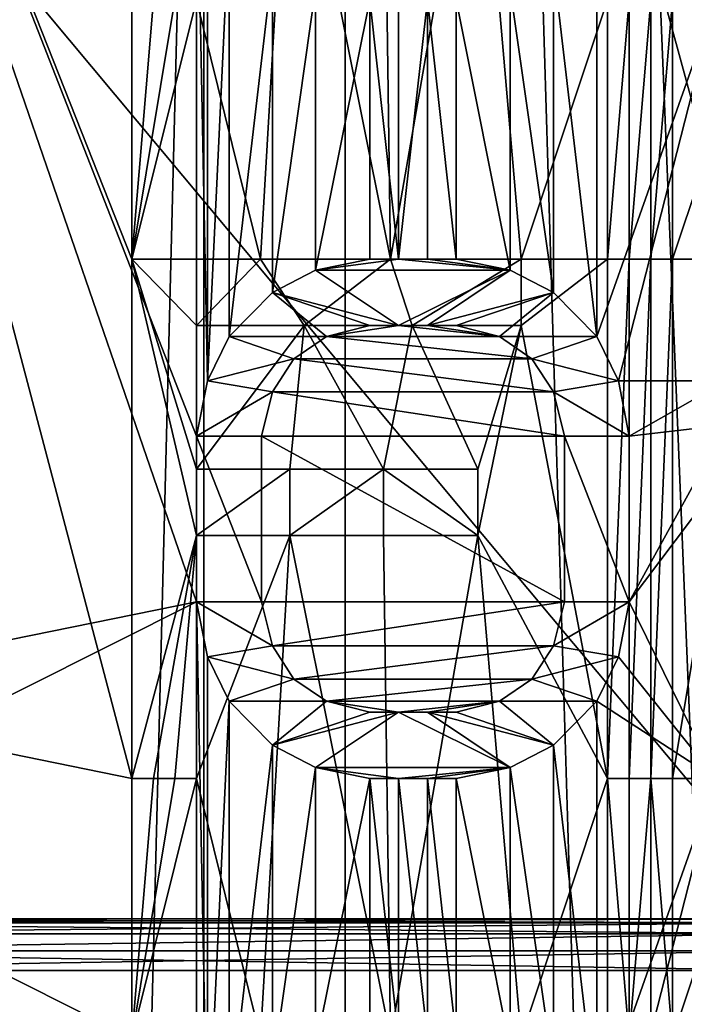
# Model space of a CAD drawing. Extents: x -80 to 572, y -59 to 272.
# Drawn here: x -5 to -3, y 165 to 169 of the extents above; entities that cross this region are included whole.
import ezdxf

# ---------------------------------------------------------------- set-up
doc = ezdxf.new("R2010")
doc.units = 0
doc.header["$MEASUREMENT"] = 0

msp = doc.modelspace()

# ---------------------------------------------------------------- linework, layer by layer
for points in [[(-44.590801, 211.992004, -18.2027), (-44.5, 212, -18.2195), (-4.723, 114.065002, -25.5674)], [(-44.590801, 211.992004, 18.2027), (-4.723, 114.065002, 25.5674), (-44.5, 212, 18.2195)], [(-44.590801, 211.992004, -18.2027), (-4.723, 114.065002, -25.5674), (-7.3713, 110.736, -25.078199)], [(-44.590801, 211.992004, 18.2027), (-7.1967, 111.067001, 25.1105), (-4.723, 114.065002, 25.5674)], [(-44.5, 212, -18.2195), (-4.723, 212, -25.5674), (-4.723, 114.065002, -25.5674)], [(-44.5, 212, 18.2195), (-4.723, 114.065002, 25.5674), (-4.723, 212, 25.5674)], [(-4.723, 212, 25.5674), (-4.723, 114.065002, 25.5674), (-0.8021, 116.119003, 25.9876)], [(1.7621, 212, 25.940201), (-4.723, 212, 25.5674), (-0.8021, 116.119003, 25.9876)], [(-4.723, 212, -25.5674), (-1.8001, 115.788002, -25.937599), (-4.723, 114.065002, -25.5674)], [(-4.723, 212, -25.5674), (1.7621, 212, -25.940201), (-1.8001, 115.788002, -25.937599)], [(-4.1781, 149, 22.6173), (-35, 168.5, 16.923599), (-24.5, 173.5, 18.8633)], [(-4.1781, 149, 22.6173), (-24.5, 173.5, 18.8633), (-4.1781, 173.5, 22.6173)], [(-4.1781, 149, -22.6173), (-21.5, 173.5, -19.4175), (-21.5, 149, -19.4175)], [(-4.1781, 173.5, -22.6173), (-21.5, 173.5, -19.4175), (-4.1781, 149, -22.6173)], [(2.5152, 149, -22.862101), (-4.1781, 173.5, -22.6173), (-4.1781, 149, -22.6173)], [(2.5152, 173.5, -22.862101), (-4.1781, 173.5, -22.6173), (2.5152, 149, -22.862101)], [(-4.1781, 149, 22.6173), (-4.1781, 173.5, 22.6173), (2.5152, 149, 22.862101)], [(-4.1781, 173.5, 22.6173), (2.5152, 173.5, 22.862101), (2.5152, 149, 22.862101)], [(-5.3614, 147.700256, -16.500988), (-10.198099, 147.700256, -14.036589), (-7.7336, 172.000244, -15.531201)], [(-10.198099, 147.70015, 14.036211), (-5.3614, 147.700134, 16.50061), (-7.7336, 172.000137, 15.530999)], [(-5, 166.000137, 16.457075), (-8.330499, 166.681046, 15.04788), (-6.5822, 172.000137, 15.890599)], [(-8.101499, 166.000244, -15.172623), (-4.75, 166.681152, -16.531219), (-6.5822, 172.000259, -15.890801)], [(-5.3614, 147.700256, -16.500988), (-7.7336, 172.000244, -15.531201), (-4.748099, 172.000259, -16.687801)], [(-5.3614, 147.700134, 16.50061), (-4.748099, 172.000137, 16.687599), (-7.7336, 172.000137, 15.530999)], [(-6.5822, 172.000259, -15.890801), (-4.75, 167.319366, -16.531218), (-4.75, 169.681152, -16.53121)], [(-6.5822, 172.000259, -15.890801), (-4.75, 166.681152, -16.531219), (-4.75, 167.319366, -16.531218)], [(-5, 168.000137, 16.457083), (-6.5822, 172.000137, 15.890599), (-5, 169.000137, 16.457087)], [(-5, 168.000137, 16.457083), (-5, 166.000137, 16.457075), (-6.5822, 172.000137, 15.890599)], [(-5.3614, 147.700256, -16.500988), (-4.748099, 172.000259, -16.687801), (-1.6009, 172.000259, -17.2761)], [(0, 147.700256, -17.350189), (-5.3614, 147.700256, -16.500988), (-1.6009, 172.000259, -17.2761)], [(-5.3614, 147.700134, 16.50061), (-1.6009, 172.000137, 17.275898), (-4.748099, 172.000137, 16.687599)], [(-5.3614, 147.700134, 16.50061), (0, 147.700134, 17.349812), (-1.6009, 172.000137, 17.275898)], [(-7.0127, 170.966248, -14.284204), (-2.4115, 165.459457, -15.720825), (-7.0127, 165.459442, -14.275225)], [(-7.0127, 170.966248, -14.284204), (-2.4114, 170.966248, -15.729005), (-2.4115, 165.459457, -15.720825)], [(-7.0127, 170.966141, 14.283995), (-7.0127, 165.459351, 14.274975), (-2.4115, 165.459335, 15.720575)], [(-2.4114, 170.966141, 15.728795), (-7.0127, 170.966141, 14.283995), (-2.4115, 165.459335, 15.720575)], [(-4.3909, 169.93634, 16.629992), (-4.5039, 168.000137, 16.599684), (-4.75, 169.000137, 16.530987)], [(-4.003799, 168.000137, 16.727385), (-4.5039, 168.000137, 16.599684), (-4.3909, 169.93634, 16.629992)], [(-4.029699, 169.93634, 16.721191), (-4.003799, 168.000137, 16.727385), (-4.3909, 169.93634, 16.629992)], [(-3.6667, 169.93634, 16.804491), (-4.003799, 168.000137, 16.727385), (-4.029699, 169.93634, 16.721191)], [(-3.5, 168.000137, 16.839983), (-4.003799, 168.000137, 16.727385), (-3.6667, 169.93634, 16.804491)], [(-3.1667, 169.000137, 16.905888), (-3.5, 168.000137, 16.839983), (-3.6667, 169.93634, 16.804491)], [(-4.75, 169.681152, -16.53121), (-4.7083, 167.532166, -16.543118), (-4.7083, 169.468353, -16.54311)], [(-4.75, 169.681152, -16.53121), (-4.75, 167.319366, -16.531218), (-4.7083, 167.532166, -16.543118)], [(-4.7083, 169.468353, -16.54311), (-4.7083, 167.532166, -16.543118), (-4.625, 169.298157, -16.56661)], [(-4.7083, 167.532166, -16.543118), (-4.625, 167.702362, -16.566616), (-4.625, 169.298157, -16.56661)], [(-4.625, 169.298157, -16.56661), (-4.625, 167.702362, -16.566616), (-4.4583, 169.12796, -16.612213)], [(-3.375, 169.12796, -16.865713), (-3.2083, 167.702362, -16.898216), (-3.2083, 169.298157, -16.898211)], [(-3.2083, 167.702362, -16.898216), (-2.75, 169.000259, -16.978813), (-3.2083, 169.298157, -16.898211)], [(-4.625, 167.702362, -16.566616), (-4.4583, 167.872559, -16.612217), (-4.4583, 169.12796, -16.612213)], [(-4.4583, 169.12796, -16.612213), (-4.4583, 167.872559, -16.612217), (-4.291699, 169.042862, -16.656113)], [(-3.5417, 169.042862, -16.831512), (-3.375, 167.872559, -16.865717), (-3.375, 169.12796, -16.865713)], [(-3.375, 167.872559, -16.865717), (-3.2083, 167.702362, -16.898216), (-3.375, 169.12796, -16.865713)], [(-4.4583, 167.872559, -16.612217), (-4.291699, 167.957657, -16.656116), (-4.291699, 169.042862, -16.656113)], [(-4.291699, 169.042862, -16.656113), (-4.291699, 167.957657, -16.656116), (-4.0833, 169.000259, -16.708412)], [(-3.75, 169.000259, -16.786312), (-3.5417, 167.957657, -16.831516), (-3.5417, 169.042862, -16.831512)], [(-3.5417, 167.957657, -16.831516), (-3.375, 167.872559, -16.865717), (-3.5417, 169.042862, -16.831512)], [(-4.833499, 169.000137, 16.506788), (-5, 168.000137, 16.457083), (-4.9168, 169.000137, 16.482187)], [(-4.9168, 169.000137, 16.482187), (-5, 168.000137, 16.457083), (-5, 169.000137, 16.457087)], [(-4.5039, 168.000137, 16.599684), (-5, 168.000137, 16.457083), (-4.75, 169.000137, 16.530987)], [(-4.75, 169.000137, 16.530987), (-5, 168.000137, 16.457083), (-4.833499, 169.000137, 16.506788)], [(-4.291699, 167.957657, -16.656116), (-4.0833, 168.000259, -16.708416), (-4.0833, 169.000259, -16.708412)], [(-4.0833, 168.000259, -16.708416), (-3.9724, 168.000259, -16.735117), (-4.0833, 169.000259, -16.708412)], [(-4.0833, 169.000259, -16.708412), (-3.9724, 168.000259, -16.735117), (-3.9724, 169.000259, -16.735113)], [(-3.9724, 169.000259, -16.735113), (-3.9724, 168.000259, -16.735117), (-3.8613, 169.000259, -16.761112)], [(-3.9724, 168.000259, -16.735117), (-3.8613, 168.000259, -16.761116), (-3.8613, 169.000259, -16.761112)], [(-3.8613, 168.000259, -16.761116), (-3.75, 168.000259, -16.786316), (-3.8613, 169.000259, -16.761112)], [(-3.8613, 169.000259, -16.761112), (-3.75, 168.000259, -16.786316), (-3.75, 169.000259, -16.786312)], [(-3.75, 168.000259, -16.786316), (-3.5417, 167.957657, -16.831516), (-3.75, 169.000259, -16.786312)], [(-3.1667, 168.000137, 16.905884), (-3.5, 168.000137, 16.839983), (-3.1667, 169.000137, 16.905888)], [(-3.2083, 167.702362, -16.898216), (-3.125, 167.532166, -16.913818), (-2.75, 169.000259, -16.978813)], [(-3.0834, 169.000137, 16.921288), (-3.1667, 168.000137, 16.905884), (-3.1667, 169.000137, 16.905888)], [(-3.0834, 168.000137, 16.921284), (-3.1667, 168.000137, 16.905884), (-3.0834, 169.000137, 16.921288)], [(-3.125, 167.532166, -16.913818), (-2.7083, 167.532166, -16.985518), (-2.75, 169.000259, -16.978813)], [(-3.0001, 169.000137, 16.936188), (-3.0834, 168.000137, 16.921284), (-3.0834, 169.000137, 16.921288)], [(-3.0001, 168.000137, 16.936184), (-3.0834, 168.000137, 16.921284), (-3.0001, 169.000137, 16.936188)], [(-2.9167, 169.000137, 16.950787), (-3.0001, 168.000137, 16.936184), (-3.0001, 169.000137, 16.936188)], [(-2.9167, 168.000137, 16.950783), (-3.0001, 168.000137, 16.936184), (-2.9167, 169.000137, 16.950787)], [(-2.5833, 169.000137, 17.004787), (-2.9167, 168.000137, 16.950783), (-2.9167, 169.000137, 16.950787)], [(-2.5833, 168.000137, 17.004784), (-2.9167, 168.000137, 16.950783), (-2.5833, 169.000137, 17.004787)], [(-42, 149, 15.6305), (-35, 168.5, 16.923599), (-4.1781, 149, 22.6173)], [(-4.5039, 168.000137, 16.680584), (-4.75, 167.744843, 16.612083), (-5, 168.000137, 16.538584)], [(-5, 166.000137, 16.538576), (-5, 168.000137, 16.538584), (-4.75, 166.93634, 16.61208)], [(-4.75, 166.93634, 16.61208), (-5, 168.000137, 16.538584), (-4.75, 167.191635, 16.612082)], [(-4.75, 167.191635, 16.612082), (-5, 168.000137, 16.538584), (-4.75, 167.744843, 16.612083)], [(-4.5039, 168.000137, 16.680584), (-5, 168.000137, 16.538584), (-4.5039, 168.000137, 16.599684)], [(-5, 168.000137, 16.538584), (-5, 168.000137, 16.457083), (-4.5039, 168.000137, 16.599684)], [(-5, 168.000137, 16.538584), (-5, 166.000137, 16.538576), (-5, 168.000137, 16.457083)], [(-5, 168.000137, 16.457083), (-5, 166.000137, 16.538576), (-5, 166.000137, 16.457075)], [(-4.335899, 167.744843, 16.724983), (-4.75, 167.744843, 16.612083), (-4.5039, 168.000137, 16.680584)], [(-4.003699, 168.000137, 16.807583), (-4.335899, 167.744843, 16.724983), (-4.5039, 168.000137, 16.680584)], [(-4.003699, 168.000137, 16.807583), (-4.5039, 168.000137, 16.680584), (-4.003799, 168.000137, 16.727385)], [(-4.5039, 168.000137, 16.680584), (-4.5039, 168.000137, 16.599684), (-4.003799, 168.000137, 16.727385)], [(-3.9192, 167.744843, 16.827484), (-4.335899, 167.744843, 16.724983), (-4.003699, 168.000137, 16.807583)], [(-4.291699, 167.957657, -16.736616), (-3.9724, 168.000259, -16.815317), (-4.0833, 168.000259, -16.788717)], [(-4.291699, 167.957657, -16.736616), (-3.5417, 167.957657, -16.911217), (-3.9724, 168.000259, -16.815317)], [(-4.0833, 168.000259, -16.708416), (-4.291699, 167.957657, -16.736616), (-4.0833, 168.000259, -16.788717)], [(-4.0833, 168.000259, -16.708416), (-4.291699, 167.957657, -16.656116), (-4.291699, 167.957657, -16.736616)], [(-4.0833, 168.000259, -16.708416), (-4.0833, 168.000259, -16.788717), (-3.9724, 168.000259, -16.735117)], [(-3.9724, 168.000259, -16.735117), (-4.0833, 168.000259, -16.788717), (-3.9724, 168.000259, -16.815317)], [(-4.003699, 168.000137, 16.807583), (-4.003799, 168.000137, 16.727385), (-3.5, 168.000137, 16.839983)], [(-3.5, 168.000137, 16.919683), (-3.9192, 167.744843, 16.827484), (-4.003699, 168.000137, 16.807583)], [(-3.5, 168.000137, 16.919683), (-4.003699, 168.000137, 16.807583), (-3.5, 168.000137, 16.839983)], [(-3.9724, 168.000259, -16.815317), (-3.5417, 167.957657, -16.911217), (-3.8613, 168.000259, -16.841116)], [(-3.9724, 168.000259, -16.735117), (-3.9724, 168.000259, -16.815317), (-3.8613, 168.000259, -16.761116)], [(-3.8613, 168.000259, -16.761116), (-3.9724, 168.000259, -16.815317), (-3.8613, 168.000259, -16.841116)], [(-3.5, 167.744843, 16.919683), (-3.9192, 167.744843, 16.827484), (-3.5, 168.000137, 16.919683)], [(-3.8613, 168.000259, -16.841116), (-3.5417, 167.957657, -16.911217), (-3.75, 168.000259, -16.866217)], [(-3.8613, 168.000259, -16.761116), (-3.8613, 168.000259, -16.841116), (-3.75, 168.000259, -16.786316)], [(-3.75, 168.000259, -16.786316), (-3.8613, 168.000259, -16.841116), (-3.75, 168.000259, -16.866217)], [(-3.75, 168.000259, -16.786316), (-3.75, 168.000259, -16.866217), (-3.5417, 167.957657, -16.831516)], [(-3.5417, 167.957657, -16.831516), (-3.75, 168.000259, -16.866217), (-3.5417, 167.957657, -16.911217)], [(-3.1667, 168.000137, 16.905884), (-3.5, 167.744843, 16.839983), (-3.5, 168.000137, 16.839983)], [(-3.1667, 168.000137, 16.905884), (-3.1667, 166.000137, 16.905876), (-3.5, 167.744843, 16.839983)], [(-3.5, 167.744843, 16.839983), (-3.5, 167.744843, 16.919683), (-3.5, 168.000137, 16.839983)], [(-3.5, 168.000137, 16.839983), (-3.5, 167.744843, 16.919683), (-3.5, 168.000137, 16.919683)], [(-3.0834, 168.000137, 17.000484), (-3.1667, 166.000137, 16.985176), (-3.1667, 168.000137, 16.985184)], [(-3.0834, 166.000137, 17.000477), (-3.1667, 166.000137, 16.985176), (-3.0834, 168.000137, 17.000484)], [(-3.0834, 168.000137, 17.000484), (-3.1667, 168.000137, 16.985184), (-3.0834, 168.000137, 16.921284)], [(-3.1667, 168.000137, 16.985184), (-3.1667, 168.000137, 16.905884), (-3.0834, 168.000137, 16.921284)], [(-3.1667, 168.000137, 16.985184), (-3.1667, 166.000137, 16.985176), (-3.1667, 168.000137, 16.905884)], [(-3.1667, 168.000137, 16.905884), (-3.1667, 166.000137, 16.985176), (-3.1667, 166.000137, 16.905876)], [(-3.0001, 168.000137, 17.015383), (-3.0834, 166.000137, 17.000477), (-3.0834, 168.000137, 17.000484)], [(-3.0001, 166.000137, 17.015375), (-3.0834, 166.000137, 17.000477), (-3.0001, 168.000137, 17.015383)], [(-3.0001, 168.000137, 17.015383), (-3.0834, 168.000137, 17.000484), (-3.0001, 168.000137, 16.936184)], [(-3.0834, 168.000137, 17.000484), (-3.0834, 168.000137, 16.921284), (-3.0001, 168.000137, 16.936184)], [(-2.9167, 166.000137, 17.029877), (-3.0001, 166.000137, 17.015375), (-2.9167, 168.000137, 17.029884)], [(-2.9167, 168.000137, 17.029884), (-3.0001, 166.000137, 17.015375), (-3.0001, 168.000137, 17.015383)], [(-2.9167, 168.000137, 17.029884), (-3.0001, 168.000137, 17.015383), (-2.9167, 168.000137, 16.950783)], [(-3.0001, 168.000137, 17.015383), (-3.0001, 168.000137, 16.936184), (-2.9167, 168.000137, 16.950783)], [(-2.5833, 166.000137, 17.004776), (-2.9167, 166.000137, 16.950775), (-2.5833, 168.000137, 17.004784)], [(-2.5833, 168.000137, 17.004784), (-2.9167, 166.000137, 16.950775), (-2.9167, 168.000137, 16.950783)], [(-2.9167, 166.000137, 16.950775), (-2.9167, 166.000137, 17.029877), (-2.9167, 168.000137, 16.950783)], [(-2.9167, 168.000137, 16.950783), (-2.9167, 166.000137, 17.029877), (-2.9167, 168.000137, 17.029884)], [(-4.4583, 167.872559, -16.693016), (-3.9724, 167.744965, -16.815317), (-4.291699, 167.957657, -16.736616)], [(-4.291699, 167.957657, -16.656116), (-4.4583, 167.872559, -16.693016), (-4.291699, 167.957657, -16.736616)], [(-4.291699, 167.957657, -16.656116), (-4.4583, 167.872559, -16.612217), (-4.4583, 167.872559, -16.693016)], [(-4.291699, 167.957657, -16.736616), (-3.9724, 167.744965, -16.815317), (-3.5417, 167.957657, -16.911217)], [(-3.9724, 167.744965, -16.815317), (-3.8613, 167.744965, -16.841116), (-3.5417, 167.957657, -16.911217)], [(-3.5417, 167.957657, -16.911217), (-3.8613, 167.744965, -16.841116), (-3.375, 167.872559, -16.945316)], [(-3.5417, 167.957657, -16.831516), (-3.5417, 167.957657, -16.911217), (-3.375, 167.872559, -16.865717)], [(-3.375, 167.872559, -16.865717), (-3.5417, 167.957657, -16.911217), (-3.375, 167.872559, -16.945316)], [(-4.625, 167.702362, -16.647615), (-4.25, 167.702362, -16.747217), (-4.4583, 167.872559, -16.693016)], [(-4.4583, 167.872559, -16.612217), (-4.625, 167.702362, -16.647615), (-4.4583, 167.872559, -16.693016)], [(-4.4583, 167.872559, -16.612217), (-4.625, 167.702362, -16.566616), (-4.625, 167.702362, -16.647615)], [(-4.4583, 167.872559, -16.693016), (-4.25, 167.702362, -16.747217), (-4.0833, 167.744965, -16.788717)], [(-4.0833, 167.744965, -16.788717), (-3.9724, 167.744965, -16.815317), (-4.4583, 167.872559, -16.693016)], [(-3.8613, 167.744965, -16.841116), (-3.75, 167.744965, -16.866217), (-3.375, 167.872559, -16.945316)], [(-3.75, 167.744965, -16.866217), (-3.5833, 167.702362, -16.902416), (-3.375, 167.872559, -16.945316)], [(-3.5833, 167.702362, -16.902416), (-3.2083, 167.702362, -16.977617), (-3.375, 167.872559, -16.945316)], [(-3.375, 167.872559, -16.865717), (-3.375, 167.872559, -16.945316), (-3.2083, 167.702362, -16.898216)], [(-3.2083, 167.702362, -16.898216), (-3.375, 167.872559, -16.945316), (-3.2083, 167.702362, -16.977617)], [(-4.75, 167.744843, 16.530983), (-4.335899, 167.744843, 16.644384), (-4.75, 167.191635, 16.530981)], [(-4.75, 167.191635, 16.530981), (-4.335899, 167.744843, 16.644384), (-4.3909, 167.191635, 16.629982)], [(-4.75, 167.191635, 16.530981), (-4.75, 167.191635, 16.612082), (-4.75, 167.744843, 16.530983)], [(-4.75, 167.744843, 16.530983), (-4.75, 167.191635, 16.612082), (-4.75, 167.744843, 16.612083)], [(-4.75, 167.744843, 16.612083), (-4.335899, 167.744843, 16.644384), (-4.75, 167.744843, 16.530983)], [(-4.75, 167.744843, 16.612083), (-4.335899, 167.744843, 16.724983), (-4.335899, 167.744843, 16.644384)], [(-4.029699, 167.191635, 16.721182), (-4.3909, 167.191635, 16.629982), (-4.335899, 167.744843, 16.644384)], [(-4.335899, 167.744843, 16.644384), (-3.9192, 167.744843, 16.747383), (-4.029699, 167.191635, 16.721182)], [(-4.335899, 167.744843, 16.724983), (-3.9192, 167.744843, 16.747383), (-4.335899, 167.744843, 16.644384)], [(-4.335899, 167.744843, 16.724983), (-3.9192, 167.744843, 16.827484), (-3.9192, 167.744843, 16.747383)], [(-4.25, 167.702362, -16.666817), (-4.0833, 167.744965, -16.708416), (-4.25, 167.702362, -16.747217)], [(-4.0833, 167.744965, -16.708416), (-4.0833, 167.744965, -16.788717), (-4.25, 167.702362, -16.747217)], [(-4.25, 167.702362, -16.666817), (-3.9724, 167.744965, -16.735117), (-4.0833, 167.744965, -16.708416)], [(-4.25, 167.702362, -16.666817), (-3.5833, 167.702362, -16.822716), (-3.9724, 167.744965, -16.735117)], [(-4.0833, 167.744965, -16.788717), (-3.9724, 167.744965, -16.735117), (-3.9724, 167.744965, -16.815317)], [(-4.0833, 167.744965, -16.708416), (-3.9724, 167.744965, -16.735117), (-4.0833, 167.744965, -16.788717)], [(-3.6667, 167.191635, 16.804482), (-4.029699, 167.191635, 16.721182), (-3.9192, 167.744843, 16.747383)], [(-3.9724, 167.744965, -16.815317), (-3.8613, 167.744965, -16.761116), (-3.8613, 167.744965, -16.841116)], [(-3.9724, 167.744965, -16.735117), (-3.8613, 167.744965, -16.761116), (-3.9724, 167.744965, -16.815317)], [(-3.9724, 167.744965, -16.735117), (-3.5833, 167.702362, -16.822716), (-3.8613, 167.744965, -16.761116)], [(-3.6667, 167.191635, 16.804482), (-3.9192, 167.744843, 16.747383), (-3.5, 167.744843, 16.839983)], [(-3.9192, 167.744843, 16.827484), (-3.5, 167.744843, 16.839983), (-3.9192, 167.744843, 16.747383)], [(-3.9192, 167.744843, 16.827484), (-3.5, 167.744843, 16.919683), (-3.5, 167.744843, 16.839983)], [(-3.8613, 167.744965, -16.841116), (-3.75, 167.744965, -16.786316), (-3.75, 167.744965, -16.866217)], [(-3.8613, 167.744965, -16.761116), (-3.75, 167.744965, -16.786316), (-3.8613, 167.744965, -16.841116)], [(-3.8613, 167.744965, -16.761116), (-3.5833, 167.702362, -16.822716), (-3.75, 167.744965, -16.786316)], [(-3.5833, 167.702362, -16.902416), (-3.75, 167.744965, -16.866217), (-3.5833, 167.702362, -16.822716)], [(-3.75, 167.744965, -16.866217), (-3.75, 167.744965, -16.786316), (-3.5833, 167.702362, -16.822716)], [(-3.1667, 166.000137, 16.905876), (-3.6667, 166.93634, 16.80448), (-3.5, 167.744843, 16.839983)], [(-3.5, 167.744843, 16.839983), (-3.6667, 166.93634, 16.80448), (-3.6667, 167.191635, 16.804482)], [(-4.625, 167.702362, -16.647615), (-4.7083, 167.532166, -16.624218), (-4.375, 167.617264, -16.715015)], [(-4.625, 167.702362, -16.566616), (-4.7083, 167.532166, -16.624218), (-4.625, 167.702362, -16.647615)], [(-4.625, 167.702362, -16.566616), (-4.7083, 167.532166, -16.543118), (-4.7083, 167.532166, -16.624218)], [(-4.625, 167.702362, -16.647615), (-4.375, 167.617264, -16.715015), (-4.25, 167.702362, -16.747217)], [(-4.375, 167.617264, -16.634417), (-4.25, 167.702362, -16.666817), (-4.375, 167.617264, -16.715015)], [(-4.25, 167.702362, -16.666817), (-4.25, 167.702362, -16.747217), (-4.375, 167.617264, -16.715015)], [(-4.375, 167.617264, -16.634417), (-3.4583, 167.617264, -16.848816), (-4.25, 167.702362, -16.666817)], [(-4.25, 167.702362, -16.666817), (-3.4583, 167.617264, -16.848816), (-3.5833, 167.702362, -16.822716)], [(-3.5833, 167.702362, -16.902416), (-3.4583, 167.617264, -16.928516), (-3.2083, 167.702362, -16.977617)], [(-3.4583, 167.617264, -16.928516), (-3.5833, 167.702362, -16.902416), (-3.4583, 167.617264, -16.848816)], [(-3.5833, 167.702362, -16.902416), (-3.5833, 167.702362, -16.822716), (-3.4583, 167.617264, -16.848816)], [(-3.4583, 167.617264, -16.928516), (-3.125, 167.532166, -16.993118), (-3.2083, 167.702362, -16.977617)], [(-3.2083, 167.702362, -16.898216), (-3.2083, 167.702362, -16.977617), (-3.125, 167.532166, -16.913818)], [(-3.125, 167.532166, -16.913818), (-3.2083, 167.702362, -16.977617), (-3.125, 167.532166, -16.993118)], [(-4.7083, 167.532166, -16.624218), (-4.4583, 167.489655, -16.693018), (-4.375, 167.617264, -16.715015)], [(-4.4583, 167.489655, -16.612219), (-4.375, 167.617264, -16.634417), (-4.4583, 167.489655, -16.693018)], [(-4.375, 167.617264, -16.634417), (-4.375, 167.617264, -16.715015), (-4.4583, 167.489655, -16.693018)], [(-4.4583, 167.489655, -16.612219), (-3.375, 167.489655, -16.865719), (-4.375, 167.617264, -16.634417)], [(-4.375, 167.617264, -16.634417), (-3.375, 167.489655, -16.865719), (-3.4583, 167.617264, -16.848816)], [(-3.375, 167.489655, -16.945318), (-3.125, 167.532166, -16.993118), (-3.4583, 167.617264, -16.928516)], [(-3.375, 167.489655, -16.945318), (-3.4583, 167.617264, -16.928516), (-3.375, 167.489655, -16.865719)], [(-3.4583, 167.617264, -16.928516), (-3.4583, 167.617264, -16.848816), (-3.375, 167.489655, -16.865719)], [(-4.7083, 167.532166, -16.624218), (-4.75, 167.319366, -16.612318), (-4.4583, 167.489655, -16.693018)], [(-4.7083, 167.532166, -16.543118), (-4.75, 167.319366, -16.612318), (-4.7083, 167.532166, -16.624218)], [(-4.7083, 167.532166, -16.543118), (-4.75, 167.319366, -16.531218), (-4.75, 167.319366, -16.612318)], [(-3.375, 167.489655, -16.945318), (-3.0833, 167.319366, -17.000818), (-3.125, 167.532166, -16.993118)], [(-3.0833, 167.319366, -16.921518), (-2.7083, 167.532166, -16.985518), (-3.125, 167.532166, -16.913818)], [(-3.125, 167.532166, -16.913818), (-3.125, 167.532166, -16.993118), (-3.0833, 167.319366, -16.921518)], [(-3.0833, 167.319366, -16.921518), (-3.125, 167.532166, -16.993118), (-3.0833, 167.319366, -17.000818)], [(-3.0833, 167.319366, -16.921518), (-2.7083, 167.361954, -16.985518), (-2.7083, 167.532166, -16.985518)], [(-4.75, 167.319366, -16.612318), (-4.5, 167.319366, -16.681818), (-4.4583, 167.489655, -16.693018)], [(-4.5, 167.319366, -16.601019), (-4.4583, 167.489655, -16.612219), (-4.5, 167.319366, -16.681818)], [(-4.4583, 167.489655, -16.612219), (-4.4583, 167.489655, -16.693018), (-4.5, 167.319366, -16.681818)], [(-4.5, 167.319366, -16.601019), (-3.3333, 167.319366, -16.874018), (-4.4583, 167.489655, -16.612219)], [(-4.4583, 167.489655, -16.612219), (-3.3333, 167.319366, -16.874018), (-3.375, 167.489655, -16.865719)], [(-3.3333, 167.319366, -16.953518), (-3.0833, 167.319366, -17.000818), (-3.375, 167.489655, -16.945318)], [(-3.3333, 167.319366, -16.953518), (-3.375, 167.489655, -16.945318), (-3.3333, 167.319366, -16.874018)], [(-3.375, 167.489655, -16.945318), (-3.375, 167.489655, -16.865719), (-3.3333, 167.319366, -16.874018)], [(-3.0833, 166.681152, -16.92152), (-2.7083, 167.361954, -16.985518), (-3.0833, 167.319366, -16.921518)], [(-3.0833, 166.681152, -16.92152), (-2.6667, 167.234253, -16.992119), (-2.7083, 167.361954, -16.985518)], [(-4.75, 166.681152, -16.61232), (-4.5, 166.681152, -16.68182), (-4.75, 167.319366, -16.612318)], [(-4.75, 167.319366, -16.612318), (-4.5, 166.681152, -16.68182), (-4.5, 167.319366, -16.681818)], [(-4.75, 167.319366, -16.612318), (-4.75, 166.681152, -16.531219), (-4.75, 166.681152, -16.61232)], [(-4.75, 167.319366, -16.531218), (-4.75, 166.681152, -16.531219), (-4.75, 167.319366, -16.612318)], [(-4.5, 167.319366, -16.681818), (-4.5, 166.681152, -16.68182), (-4.5, 167.319366, -16.601019)], [(-4.5, 166.681152, -16.68182), (-4.5, 166.681152, -16.601021), (-4.5, 167.319366, -16.601019)], [(-4.5, 166.681152, -16.601021), (-3.3333, 166.681152, -16.87402), (-4.5, 167.319366, -16.601019)], [(-4.5, 167.319366, -16.601019), (-3.3333, 166.681152, -16.87402), (-3.3333, 167.319366, -16.874018)], [(-3.3333, 167.319366, -16.953518), (-3.0833, 166.681152, -17.00082), (-3.0833, 167.319366, -17.000818)], [(-3.3333, 166.681152, -16.95352), (-3.0833, 166.681152, -17.00082), (-3.3333, 167.319366, -16.953518)], [(-3.3333, 167.319366, -16.953518), (-3.3333, 166.681152, -16.87402), (-3.3333, 166.681152, -16.95352)], [(-3.3333, 167.319366, -16.874018), (-3.3333, 166.681152, -16.87402), (-3.3333, 167.319366, -16.953518)], [(-3.0833, 167.319366, -17.000818), (-3.0833, 166.681152, -17.00082), (-3.0833, 167.319366, -16.921518)], [(-3.0833, 166.681152, -17.00082), (-3.0833, 166.681152, -16.92152), (-3.0833, 167.319366, -16.921518)], [(-3.0833, 166.681152, -16.92152), (-2.75, 166.000259, -16.978825), (-2.6667, 167.234253, -16.992119)], [(-4.3909, 167.191635, 16.710682), (-4.75, 166.93634, 16.61208), (-4.75, 167.191635, 16.612082)], [(-4.3909, 166.93634, 16.71068), (-4.75, 166.93634, 16.61208), (-4.3909, 167.191635, 16.710682)], [(-4.3909, 167.191635, 16.710682), (-4.75, 167.191635, 16.612082), (-4.3909, 167.191635, 16.629982)], [(-4.75, 167.191635, 16.612082), (-4.75, 167.191635, 16.530981), (-4.3909, 167.191635, 16.629982)], [(-4.029699, 167.191635, 16.801382), (-4.3909, 166.93634, 16.71068), (-4.3909, 167.191635, 16.710682)], [(-4.029699, 166.93634, 16.80138), (-4.3909, 166.93634, 16.71068), (-4.029699, 167.191635, 16.801382)], [(-4.029699, 167.191635, 16.801382), (-4.3909, 167.191635, 16.710682), (-4.029699, 167.191635, 16.721182)], [(-4.3909, 167.191635, 16.710682), (-4.3909, 167.191635, 16.629982), (-4.029699, 167.191635, 16.721182)], [(-3.6667, 167.191635, 16.884382), (-3.6667, 166.93634, 16.88438), (-4.029699, 167.191635, 16.801382)], [(-3.6667, 166.93634, 16.88438), (-4.029699, 166.93634, 16.80138), (-4.029699, 167.191635, 16.801382)], [(-3.6667, 167.191635, 16.884382), (-4.029699, 167.191635, 16.801382), (-3.6667, 167.191635, 16.804482)], [(-4.029699, 167.191635, 16.801382), (-4.029699, 167.191635, 16.721182), (-3.6667, 167.191635, 16.804482)], [(-3.6667, 166.93634, 16.80448), (-3.6667, 166.93634, 16.88438), (-3.6667, 167.191635, 16.804482)], [(-3.6667, 167.191635, 16.804482), (-3.6667, 166.93634, 16.88438), (-3.6667, 167.191635, 16.884382)], [(-4.9168, 166.000137, 16.563477), (-5, 166.000137, 16.538576), (-4.75, 166.93634, 16.61208)], [(-4.833499, 166.000137, 16.588076), (-4.9168, 166.000137, 16.563477), (-4.75, 166.93634, 16.61208)], [(-4.75, 166.000137, 16.612076), (-4.833499, 166.000137, 16.588076), (-4.75, 166.93634, 16.61208)], [(-4.3909, 166.93634, 16.62998), (-4.75, 166.000137, 16.530975), (-4.75, 166.93634, 16.530979)], [(-4.3909, 166.93634, 16.62998), (-4.5039, 165.000137, 16.599674), (-4.75, 166.000137, 16.530975)], [(-4.75, 166.000137, 16.530975), (-4.75, 166.000137, 16.612076), (-4.75, 166.93634, 16.530979)], [(-4.75, 166.93634, 16.530979), (-4.75, 166.000137, 16.612076), (-4.75, 166.93634, 16.61208)], [(-4.75, 166.93634, 16.61208), (-4.3909, 166.93634, 16.62998), (-4.75, 166.93634, 16.530979)], [(-4.75, 166.93634, 16.61208), (-4.3909, 166.93634, 16.71068), (-4.3909, 166.93634, 16.62998)], [(-4.003799, 165.000137, 16.727375), (-4.5039, 165.000137, 16.599674), (-4.3909, 166.93634, 16.62998)], [(-4.029699, 166.93634, 16.72118), (-4.003799, 165.000137, 16.727375), (-4.3909, 166.93634, 16.62998)], [(-4.3909, 166.93634, 16.71068), (-4.029699, 166.93634, 16.72118), (-4.3909, 166.93634, 16.62998)], [(-4.3909, 166.93634, 16.71068), (-4.029699, 166.93634, 16.80138), (-4.029699, 166.93634, 16.72118)], [(-3.6667, 166.93634, 16.80448), (-4.003799, 165.000137, 16.727375), (-4.029699, 166.93634, 16.72118)], [(-4.029699, 166.93634, 16.80138), (-3.6667, 166.93634, 16.80448), (-4.029699, 166.93634, 16.72118)], [(-4.029699, 166.93634, 16.80138), (-3.6667, 166.93634, 16.88438), (-3.6667, 166.93634, 16.80448)], [(-3.5, 165.000137, 16.839973), (-4.003799, 165.000137, 16.727375), (-3.6667, 166.93634, 16.80448)], [(-3.1667, 166.000137, 16.905876), (-3.5, 165.000137, 16.839973), (-3.6667, 166.93634, 16.80448)], [(-5, 165.000137, 16.457073), (-8.330499, 166.681046, 15.04788), (-5, 166.000137, 16.457075)], [(-5, 165.000137, 16.457073), (-8.330499, 164.319244, 15.047872), (-8.330499, 166.681046, 15.04788)], [(-8.101499, 165.000244, -15.172626), (-4.75, 166.681152, -16.531219), (-8.101499, 166.000244, -15.172623)], [(-8.101499, 165.000244, -15.172626), (-4.75, 164.319366, -16.531229), (-4.75, 166.681152, -16.531219)], [(-4.75, 166.681152, -16.531219), (-4.7083, 164.532166, -16.543127), (-4.7083, 166.468353, -16.543121)], [(-4.75, 166.681152, -16.531219), (-4.75, 164.319366, -16.531229), (-4.7083, 164.532166, -16.543127)], [(-4.75, 166.681152, -16.61232), (-4.4583, 166.510864, -16.693022), (-4.5, 166.681152, -16.68182)], [(-4.7083, 166.468353, -16.624222), (-4.4583, 166.510864, -16.693022), (-4.75, 166.681152, -16.61232)], [(-4.7083, 166.468353, -16.624222), (-4.75, 166.681152, -16.61232), (-4.7083, 166.468353, -16.543121)], [(-4.75, 166.681152, -16.61232), (-4.75, 166.681152, -16.531219), (-4.7083, 166.468353, -16.543121)], [(-4.5, 166.681152, -16.601021), (-4.5, 166.681152, -16.68182), (-4.4583, 166.510864, -16.612223)], [(-4.4583, 166.510864, -16.612223), (-4.5, 166.681152, -16.68182), (-4.4583, 166.510864, -16.693022)], [(-4.4583, 166.510864, -16.612223), (-3.3333, 166.681152, -16.87402), (-4.5, 166.681152, -16.601021)], [(-4.4583, 166.510864, -16.612223), (-3.375, 166.510864, -16.865723), (-3.3333, 166.681152, -16.87402)], [(-3.3333, 166.681152, -16.95352), (-3.375, 166.510864, -16.945322), (-3.0833, 166.681152, -17.00082)], [(-3.375, 166.510864, -16.945322), (-3.125, 166.468353, -16.993122), (-3.0833, 166.681152, -17.00082)], [(-3.3333, 166.681152, -16.87402), (-3.375, 166.510864, -16.945322), (-3.3333, 166.681152, -16.95352)], [(-3.3333, 166.681152, -16.87402), (-3.375, 166.510864, -16.865723), (-3.375, 166.510864, -16.945322)], [(-3.125, 166.468353, -16.913822), (-2.75, 166.000259, -16.978825), (-3.0833, 166.681152, -16.92152)], [(-3.125, 166.468353, -16.913822), (-3.0833, 166.681152, -16.92152), (-3.125, 166.468353, -16.993122)], [(-3.0833, 166.681152, -16.92152), (-3.0833, 166.681152, -17.00082), (-3.125, 166.468353, -16.993122)], [(-4.7083, 166.468353, -16.624222), (-4.375, 166.383255, -16.715021), (-4.4583, 166.510864, -16.693022)], [(-4.4583, 166.510864, -16.612223), (-4.4583, 166.510864, -16.693022), (-4.375, 166.383255, -16.634422)], [(-4.375, 166.383255, -16.634422), (-4.4583, 166.510864, -16.693022), (-4.375, 166.383255, -16.715021)], [(-4.375, 166.383255, -16.634422), (-3.375, 166.510864, -16.865723), (-4.4583, 166.510864, -16.612223)], [(-4.375, 166.383255, -16.634422), (-3.4583, 166.383255, -16.848822), (-3.375, 166.510864, -16.865723)], [(-3.375, 166.510864, -16.945322), (-3.4583, 166.383255, -16.928522), (-3.125, 166.468353, -16.993122)], [(-3.375, 166.510864, -16.865723), (-3.4583, 166.383255, -16.928522), (-3.375, 166.510864, -16.945322)], [(-3.375, 166.510864, -16.865723), (-3.4583, 166.383255, -16.848822), (-3.4583, 166.383255, -16.928522)], [(-4.7083, 166.468353, -16.543121), (-4.7083, 164.532166, -16.543127), (-4.625, 166.298157, -16.566622)], [(-4.7083, 166.468353, -16.624222), (-4.625, 166.298157, -16.647621), (-4.375, 166.383255, -16.715021)], [(-4.625, 166.298157, -16.647621), (-4.7083, 166.468353, -16.624222), (-4.625, 166.298157, -16.566622)], [(-4.7083, 166.468353, -16.624222), (-4.7083, 166.468353, -16.543121), (-4.625, 166.298157, -16.566622)], [(-3.4583, 166.383255, -16.928522), (-3.2083, 166.298157, -16.977623), (-3.125, 166.468353, -16.993122)], [(-3.2083, 166.298157, -16.898222), (-2.75, 166.000259, -16.978825), (-3.125, 166.468353, -16.913822)], [(-3.2083, 166.298157, -16.898222), (-3.125, 166.468353, -16.913822), (-3.2083, 166.298157, -16.977623)], [(-3.125, 166.468353, -16.913822), (-3.125, 166.468353, -16.993122), (-3.2083, 166.298157, -16.977623)], [(-4.625, 166.298157, -16.647621), (-4.25, 166.298157, -16.747223), (-4.375, 166.383255, -16.715021)], [(-4.375, 166.383255, -16.634422), (-4.375, 166.383255, -16.715021), (-4.25, 166.298157, -16.666822)], [(-4.25, 166.298157, -16.666822), (-4.375, 166.383255, -16.715021), (-4.25, 166.298157, -16.747223)], [(-4.25, 166.298157, -16.666822), (-3.4583, 166.383255, -16.848822), (-4.375, 166.383255, -16.634422)], [(-4.25, 166.298157, -16.666822), (-3.5833, 166.298157, -16.822721), (-3.4583, 166.383255, -16.848822)], [(-3.5833, 166.298157, -16.902422), (-3.2083, 166.298157, -16.977623), (-3.4583, 166.383255, -16.928522)], [(-3.4583, 166.383255, -16.848822), (-3.5833, 166.298157, -16.902422), (-3.4583, 166.383255, -16.928522)], [(-3.4583, 166.383255, -16.848822), (-3.5833, 166.298157, -16.822721), (-3.5833, 166.298157, -16.902422)], [(-4.7083, 164.532166, -16.543127), (-4.625, 164.702362, -16.566628), (-4.625, 166.298157, -16.566622)], [(-4.625, 166.298157, -16.566622), (-4.625, 164.702362, -16.566628), (-4.4583, 166.12796, -16.612223)], [(-4.625, 166.298157, -16.647621), (-4.4583, 166.12796, -16.693022), (-4.25, 166.298157, -16.747223)], [(-4.4583, 166.12796, -16.693022), (-4.625, 166.298157, -16.647621), (-4.4583, 166.12796, -16.612223)], [(-4.625, 166.298157, -16.647621), (-4.625, 166.298157, -16.566622), (-4.4583, 166.12796, -16.612223)], [(-4.25, 166.298157, -16.747223), (-4.4583, 166.12796, -16.693022), (-4.0833, 166.255554, -16.788723)], [(-4.25, 166.298157, -16.666822), (-4.25, 166.298157, -16.747223), (-4.0833, 166.255554, -16.708422)], [(-4.0833, 166.255554, -16.708422), (-4.25, 166.298157, -16.747223), (-4.0833, 166.255554, -16.788723)], [(-4.0833, 166.255554, -16.708422), (-3.9724, 166.255554, -16.735123), (-4.25, 166.298157, -16.666822)], [(-3.9724, 166.255554, -16.735123), (-3.5833, 166.298157, -16.822721), (-4.25, 166.298157, -16.666822)], [(-3.8613, 166.255554, -16.761122), (-3.5833, 166.298157, -16.822721), (-3.9724, 166.255554, -16.735123)], [(-3.8613, 166.255554, -16.761122), (-3.75, 166.255554, -16.786322), (-3.5833, 166.298157, -16.822721)], [(-3.75, 166.255554, -16.866222), (-3.375, 166.12796, -16.945322), (-3.5833, 166.298157, -16.902422)], [(-3.5833, 166.298157, -16.822721), (-3.75, 166.255554, -16.866222), (-3.5833, 166.298157, -16.902422)], [(-3.5833, 166.298157, -16.822721), (-3.75, 166.255554, -16.786322), (-3.75, 166.255554, -16.866222)], [(-3.5833, 166.298157, -16.902422), (-3.375, 166.12796, -16.945322), (-3.2083, 166.298157, -16.977623)], [(-3.375, 166.12796, -16.865723), (-3.2083, 164.702362, -16.898228), (-3.2083, 166.298157, -16.898222)], [(-3.375, 166.12796, -16.865723), (-3.2083, 166.298157, -16.898222), (-3.375, 166.12796, -16.945322)], [(-3.2083, 166.298157, -16.898222), (-3.2083, 166.298157, -16.977623), (-3.375, 166.12796, -16.945322)], [(-3.2083, 164.702362, -16.898228), (-2.75, 166.000259, -16.978825), (-3.2083, 166.298157, -16.898222)], [(-4.0833, 166.255554, -16.788723), (-4.4583, 166.12796, -16.693022), (-3.9724, 166.255554, -16.815323)], [(-4.4583, 166.12796, -16.693022), (-4.291699, 166.042862, -16.736622), (-3.9724, 166.255554, -16.815323)], [(-4.291699, 166.042862, -16.736622), (-3.5417, 166.042862, -16.911222), (-3.9724, 166.255554, -16.815323)], [(-4.0833, 166.255554, -16.708422), (-4.0833, 166.255554, -16.788723), (-3.9724, 166.255554, -16.735123)], [(-3.9724, 166.255554, -16.735123), (-4.0833, 166.255554, -16.788723), (-3.9724, 166.255554, -16.815323)], [(-3.9724, 166.255554, -16.815323), (-3.5417, 166.042862, -16.911222), (-3.8613, 166.255554, -16.841122)], [(-3.9724, 166.255554, -16.735123), (-3.9724, 166.255554, -16.815323), (-3.8613, 166.255554, -16.761122)], [(-3.8613, 166.255554, -16.761122), (-3.9724, 166.255554, -16.815323), (-3.8613, 166.255554, -16.841122)], [(-3.8613, 166.255554, -16.841122), (-3.375, 166.12796, -16.945322), (-3.75, 166.255554, -16.866222)], [(-3.8613, 166.255554, -16.841122), (-3.5417, 166.042862, -16.911222), (-3.375, 166.12796, -16.945322)], [(-3.8613, 166.255554, -16.761122), (-3.8613, 166.255554, -16.841122), (-3.75, 166.255554, -16.786322)], [(-3.75, 166.255554, -16.786322), (-3.8613, 166.255554, -16.841122), (-3.75, 166.255554, -16.866222)], [(-4.625, 164.702362, -16.566628), (-4.4583, 164.872559, -16.612228), (-4.4583, 166.12796, -16.612223)], [(-4.4583, 166.12796, -16.612223), (-4.4583, 164.872559, -16.612228), (-4.291699, 166.042862, -16.656122)], [(-4.291699, 166.042862, -16.736622), (-4.4583, 166.12796, -16.693022), (-4.291699, 166.042862, -16.656122)], [(-4.4583, 166.12796, -16.693022), (-4.4583, 166.12796, -16.612223), (-4.291699, 166.042862, -16.656122)], [(-3.5417, 166.042862, -16.831522), (-3.375, 164.872559, -16.865728), (-3.375, 166.12796, -16.865723)], [(-3.5417, 166.042862, -16.831522), (-3.375, 166.12796, -16.865723), (-3.5417, 166.042862, -16.911222)], [(-3.375, 166.12796, -16.865723), (-3.375, 166.12796, -16.945322), (-3.5417, 166.042862, -16.911222)], [(-3.375, 164.872559, -16.865728), (-3.2083, 164.702362, -16.898228), (-3.375, 166.12796, -16.865723)], [(-4.4583, 164.872559, -16.612228), (-4.291699, 164.957657, -16.656126), (-4.291699, 166.042862, -16.656122)], [(-4.291699, 166.042862, -16.656122), (-4.291699, 164.957657, -16.656126), (-4.0833, 166.000259, -16.708424)], [(-4.0833, 166.000259, -16.788725), (-3.9724, 166.000259, -16.815325), (-4.291699, 166.042862, -16.736622)], [(-3.9724, 166.000259, -16.815325), (-3.5417, 166.042862, -16.911222), (-4.291699, 166.042862, -16.736622)], [(-4.0833, 166.000259, -16.788725), (-4.291699, 166.042862, -16.736622), (-4.0833, 166.000259, -16.708424)], [(-4.291699, 166.042862, -16.736622), (-4.291699, 166.042862, -16.656122), (-4.0833, 166.000259, -16.708424)], [(-3.8613, 166.000259, -16.841124), (-3.5417, 166.042862, -16.911222), (-3.9724, 166.000259, -16.815325)], [(-3.75, 166.000259, -16.866224), (-3.5417, 166.042862, -16.911222), (-3.8613, 166.000259, -16.841124)], [(-3.75, 166.000259, -16.786324), (-3.5417, 164.957657, -16.831526), (-3.5417, 166.042862, -16.831522)], [(-3.75, 166.000259, -16.786324), (-3.5417, 166.042862, -16.831522), (-3.75, 166.000259, -16.866224)], [(-3.5417, 166.042862, -16.831522), (-3.5417, 166.042862, -16.911222), (-3.75, 166.000259, -16.866224)], [(-3.5417, 164.957657, -16.831526), (-3.375, 164.872559, -16.865728), (-3.5417, 166.042862, -16.831522)], [(-4.833499, 166.000137, 16.506777), (-5, 165.000137, 16.457073), (-4.9168, 166.000137, 16.482176)], [(-4.9168, 166.000137, 16.482176), (-5, 165.000137, 16.457073), (-5, 166.000137, 16.457075)], [(-4.5039, 165.000137, 16.599674), (-5, 165.000137, 16.457073), (-4.75, 166.000137, 16.530975)], [(-4.75, 166.000137, 16.530975), (-5, 165.000137, 16.457073), (-4.833499, 166.000137, 16.506777)], [(-5, 166.000137, 16.538576), (-4.9168, 166.000137, 16.482176), (-5, 166.000137, 16.457075)], [(-5, 166.000137, 16.538576), (-4.9168, 166.000137, 16.563477), (-4.9168, 166.000137, 16.482176)], [(-4.9168, 166.000137, 16.563477), (-4.833499, 166.000137, 16.506777), (-4.9168, 166.000137, 16.482176)], [(-4.9168, 166.000137, 16.563477), (-4.833499, 166.000137, 16.588076), (-4.833499, 166.000137, 16.506777)], [(-4.833499, 166.000137, 16.588076), (-4.75, 166.000137, 16.530975), (-4.833499, 166.000137, 16.506777)], [(-4.833499, 166.000137, 16.588076), (-4.75, 166.000137, 16.612076), (-4.75, 166.000137, 16.530975)], [(-4.291699, 164.957657, -16.656126), (-4.0833, 165.000259, -16.708426), (-4.0833, 166.000259, -16.708424)], [(-4.0833, 166.000259, -16.708424), (-3.9724, 165.000259, -16.735126), (-3.9724, 166.000259, -16.735125)], [(-4.0833, 165.000259, -16.708426), (-3.9724, 165.000259, -16.735126), (-4.0833, 166.000259, -16.708424)], [(-4.0833, 166.000259, -16.788725), (-3.9724, 166.000259, -16.735125), (-3.9724, 166.000259, -16.815325)], [(-4.0833, 166.000259, -16.708424), (-3.9724, 166.000259, -16.735125), (-4.0833, 166.000259, -16.788725)], [(-3.9724, 166.000259, -16.735125), (-3.8613, 165.000259, -16.761126), (-3.8613, 166.000259, -16.761124)], [(-3.9724, 165.000259, -16.735126), (-3.8613, 165.000259, -16.761126), (-3.9724, 166.000259, -16.735125)], [(-3.9724, 166.000259, -16.815325), (-3.8613, 166.000259, -16.761124), (-3.8613, 166.000259, -16.841124)], [(-3.9724, 166.000259, -16.735125), (-3.8613, 166.000259, -16.761124), (-3.9724, 166.000259, -16.815325)], [(-3.8613, 166.000259, -16.761124), (-3.75, 165.000259, -16.786325), (-3.75, 166.000259, -16.786324)], [(-3.8613, 165.000259, -16.761126), (-3.75, 165.000259, -16.786325), (-3.8613, 166.000259, -16.761124)], [(-3.8613, 166.000259, -16.841124), (-3.75, 166.000259, -16.786324), (-3.75, 166.000259, -16.866224)], [(-3.8613, 166.000259, -16.761124), (-3.75, 166.000259, -16.786324), (-3.8613, 166.000259, -16.841124)], [(-3.75, 165.000259, -16.786325), (-3.5417, 164.957657, -16.831526), (-3.75, 166.000259, -16.786324)], [(-3.1667, 165.000137, 16.905874), (-3.5, 165.000137, 16.839973), (-3.1667, 166.000137, 16.905876)], [(-3.2083, 164.702362, -16.898228), (-3.125, 164.532166, -16.913828), (-2.75, 166.000259, -16.978825)], [(-3.0834, 166.000137, 16.921276), (-3.0834, 165.000137, 16.921274), (-3.1667, 166.000137, 16.905876)], [(-3.0834, 165.000137, 16.921274), (-3.1667, 165.000137, 16.905874), (-3.1667, 166.000137, 16.905876)], [(-3.1667, 166.000137, 16.985176), (-3.0834, 166.000137, 16.921276), (-3.1667, 166.000137, 16.905876)], [(-3.1667, 166.000137, 16.985176), (-3.0834, 166.000137, 17.000477), (-3.0834, 166.000137, 16.921276)], [(-3.125, 164.532166, -16.913828), (-2.7083, 164.532166, -16.985527), (-2.75, 166.000259, -16.978825)], [(-3.0001, 166.000137, 16.936176), (-3.0834, 165.000137, 16.921274), (-3.0834, 166.000137, 16.921276)], [(-3.0001, 165.000137, 16.936174), (-3.0834, 165.000137, 16.921274), (-3.0001, 166.000137, 16.936176)], [(-3.0834, 166.000137, 17.000477), (-3.0001, 166.000137, 16.936176), (-3.0834, 166.000137, 16.921276)], [(-3.0834, 166.000137, 17.000477), (-3.0001, 166.000137, 17.015375), (-3.0001, 166.000137, 16.936176)], [(-2.9167, 166.000137, 16.950775), (-2.9167, 165.000137, 16.950773), (-3.0001, 166.000137, 16.936176)], [(-2.9167, 165.000137, 16.950773), (-3.0001, 165.000137, 16.936174), (-3.0001, 166.000137, 16.936176)], [(-3.0001, 166.000137, 17.015375), (-2.9167, 166.000137, 16.950775), (-3.0001, 166.000137, 16.936176)], [(-3.0001, 166.000137, 17.015375), (-2.9167, 166.000137, 17.029877), (-2.9167, 166.000137, 16.950775)], [(-2.5833, 166.000137, 17.004776), (-2.9167, 165.000137, 16.950773), (-2.9167, 166.000137, 16.950775)], [(-2.5833, 165.000137, 17.004774), (-2.9167, 165.000137, 16.950773), (-2.5833, 166.000137, 17.004776)], [(-2.4223, 165.40126, -16.870325), (-7.0711, 165.401245, -15.507225), (-7.0443, 165.444351, -15.448524)], [(-2.4131, 165.444244, 16.806173), (-7.0443, 165.444244, 15.448275), (-7.0711, 165.401138, 15.506975)], [(-2.4131, 165.444244, 16.806173), (-7.0711, 165.401138, 15.506975), (-2.4223, 165.401138, 16.870073)], [(-2.4131, 165.444366, -16.806425), (-7.0443, 165.444351, -15.448524), (-7.0127, 165.459457, -15.379225)], [(-2.4023, 165.459335, 16.730774), (-7.0127, 165.459335, 15.378975), (-7.0443, 165.444244, 15.448275)], [(-2.4131, 165.444244, 16.806173), (-2.4023, 165.459335, 16.730774), (-7.0443, 165.444244, 15.448275)], [(-2.4131, 165.444366, -16.806425), (-2.4223, 165.40126, -16.870325), (-7.0443, 165.444351, -15.448524)], [(-7.0127, 165.459457, -15.379225), (-2.4115, 165.459457, -15.720825), (-2.4023, 165.459457, -16.731026)], [(-7.0127, 165.459442, -14.275225), (-2.4115, 165.459457, -15.720825), (-7.0127, 165.459457, -15.379225)], [(-2.4131, 165.444366, -16.806425), (-7.0127, 165.459457, -15.379225), (-2.4023, 165.459457, -16.731026)], [(-7.0127, 165.459335, 15.378975), (-2.4115, 165.459335, 15.720575), (-7.0127, 165.459351, 14.274975)], [(-7.0127, 165.459335, 15.378975), (-2.4023, 165.459335, 16.730774), (-2.4115, 165.459335, 15.720575)], [(-2.4223, 165.40126, -16.870325), (-7.0889, 165.336655, -15.546526), (-7.0711, 165.401245, -15.507225)], [(-2.4223, 165.40126, -16.870325), (-2.4284, 165.336655, -16.913027), (-7.0889, 165.336655, -15.546526)], [(-2.4223, 165.401138, 16.870073), (-7.0711, 165.401138, 15.506975), (-7.0889, 165.336548, 15.546274)], [(-2.4223, 165.401138, 16.870073), (-7.0889, 165.336548, 15.546274), (-2.4284, 165.336533, 16.912775)], [(-7.0889, 165.336655, -15.546526), (-2.4305, 165.260468, -16.928026), (-7.0952, 165.260452, -15.560326)], [(-2.4284, 165.336533, 16.912775), (-7.0889, 165.336548, 15.546274), (-7.0952, 165.260345, 15.560074)], [(-2.4284, 165.336533, 16.912775), (-7.0952, 165.260345, 15.560074), (-2.4305, 165.260345, 16.927774)], [(-2.4284, 165.336655, -16.913027), (-2.4305, 165.260468, -16.928026), (-7.0889, 165.336655, -15.546526)], [(-7.0952, 165.260452, -15.560326), (-3.1599, 147.438263, -16.80719), (-8.198899, 147.438248, -15.00819)], [(-7.0952, 165.260345, 15.560074), (-7.3225, 147.438141, 15.45431), (-2.1884, 147.438141, 16.960709)], [(-7.0952, 165.260452, -15.560326), (-2.4305, 165.260468, -16.928026), (-3.1599, 147.438263, -16.80719)], [(-2.4305, 165.260345, 16.927774), (-7.0952, 165.260345, 15.560074), (-2.1884, 147.438141, 16.960709)], [(-2.4305, 165.260468, -16.928026), (2.1884, 147.438263, -16.96109), (-3.1599, 147.438263, -16.80719)]]:
    msp.add_3dface(points)

doc.saveas('drawing.dxf')
